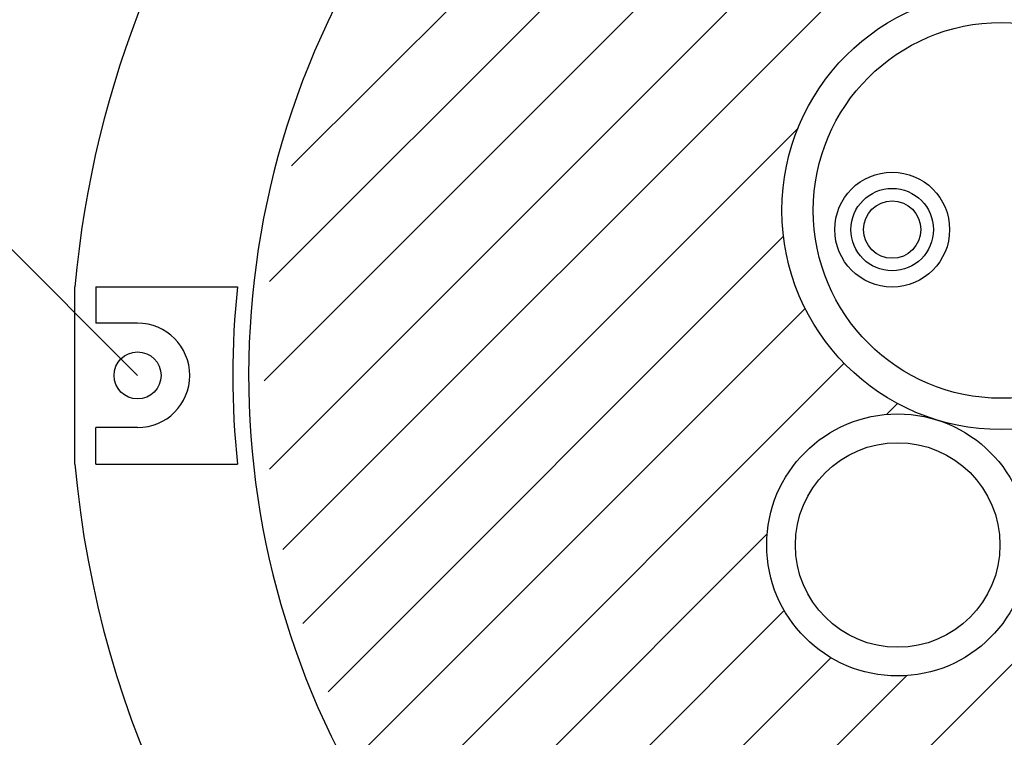
# Model space of a CAD drawing. Extents: x 1143 to 3171, y -4656 to -3311.
# Drawn here: x 2303 to 2398, y -4381 to -4313 of the extents above; entities that cross this region are included whole.
import ezdxf

# ---------------------------------------------------------------- set-up
doc = ezdxf.new("R2010")
doc.units = 0
doc.header["$LTSCALE"] = 2
doc.layers.get('0').update_dxf_attribs({"linetype": 'CONTINUOUS'})

# ---------------------------------------------------------------- blocks, each defined once
blk = doc.blocks.new('*X687')
at = {"color": 0}
for p, q in [((2326.639, -4347.099), (2405.149, -4268.589)), ((2327.155, -4355.563), (2413.613, -4269.105)), ((2327.156, -4337.601), (2395.651, -4269.106)), ((2328.439, -4363.259), (2421.308, -4270.389)), ((2329.264, -4326.513), (2384.562, -4271.214)), ((2330.341, -4370.337), (2377.785, -4322.894)), ((2332.765, -4376.893), (2376.395, -4333.264)), ((2335.651, -4382.987), (2378.465, -4340.173)), ((2338.958, -4388.661), (2382.195, -4345.424)), ((2386.273, -4350.326), (2387.316, -4349.283)), ((2342.657, -4393.942), (2374.826, -4361.773)), ((2346.733, -4398.847), (2376.467, -4369.113)), ((2361.168, -4411.352), (2401.89, -4370.63)), ((2351.176, -4403.384), (2380.933, -4373.627)), ((2355.985, -4407.555), (2388.188, -4375.352))]:
    blk.add_line(p, q, dxfattribs=at)

msp = doc.modelspace()

# ---------------------------------------------------------------- linework, layer by layer
for p, q in [((2314.512, -4346.587), (2293.299, -4325.374)), ((2308.512, -4355.087), (2308.512, -4338.087)), ((2310.512, -4338.087), (2310.512, -4341.587)), ((2310.512, -4338.087), (2324.084, -4338.087)), ((2314.512, -4341.587), (2310.512, -4341.587)), ((2314.512, -4351.587), (2310.512, -4351.587)), ((2310.512, -4355.087), (2310.512, -4351.587)), ((2310.512, -4355.087), (2324.084, -4355.087))]:
    msp.add_line(p, q)
for centre, radius in [((2397.248, -4330.78), 21), ((2397.248, -4330.78), 18), ((2386.804, -4332.62), 5.5), ((2386.804, -4332.62), 3.95), ((2386.804, -4332.62), 2.75), ((2314.512, -4346.587), 2.25), ((2387.332, -4362.831), 12.55), ((2387.332, -4362.831), 9.8)]:
    msp.add_circle(centre, radius)
for centre, radius, start, end in [((2404.637, -4346.587), 96.5, 107.2127, 174.94667), ((2404.637, -4346.587), 79.483, 152.5216, 222.32253), ((2404.637, -4346.587), 81, 173.97639, 186.02361), ((2314.512, -4346.587), 5, 270, 90), ((2404.637, -4346.587), 96.5, 185.05333, 354.94667)]:
    msp.add_arc(centre, radius, start, end)

# ---------------------------------------------------------------- block references
at = {"linetype": 'CONTINUOUS'}
msp.add_blockref('*X687', (0, 0), dxfattribs=at)

doc.saveas('drawing.dxf')
